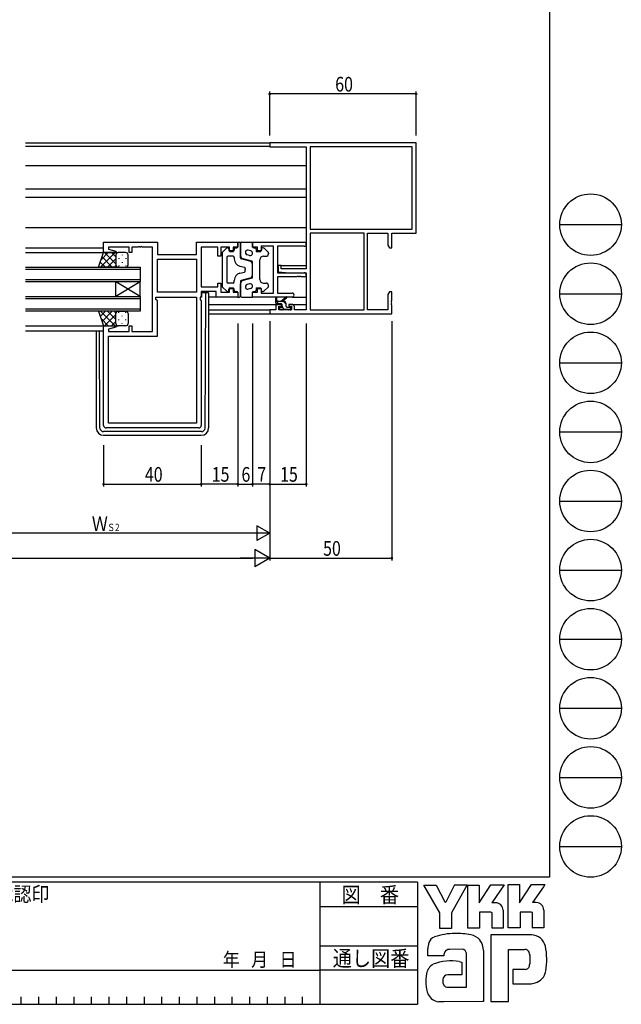
# Model space of a CAD drawing. Extents: x 0 to 1133, y 0 to 806.
# Drawn here: x 887 to 1133, y 0 to 403 of the extents above; entities that cross this region are included whole.
import ezdxf

# ---------------------------------------------------------------- set-up
doc = ezdxf.new("R2010")
doc.units = 0
for name, color, linetype in [('YKK_11', 7, 'CONTINUOUS'), ('YKK_12', 2, 'CONTINUOUS'), ('YKK_13', 4, 'CONTINUOUS'), ('YKK_D', 6, 'CONTINUOUS'), ('YKK_ZWAK', 7, 'CONTINUOUS')]:
    doc.layers.add(name, color=color, linetype=linetype)
doc.styles.get("Standard").update_dxf_attribs({"font": 'ROMANS.SHX', "bigfont": 'EXTFONT.SHX'})
doc.styles.add('YKK_OSSTYLE1', font='romans.shx', dxfattribs={"width": 0.9, "bigfont": 'EXTFONT.SHX'})

# ---------------------------------------------------------------- blocks, each defined once
blk = doc.blocks.new('A201')
at = {"layer": 'YKK_ZWAK', "color": 254, "linetype": 'Continuous'}
for p, q in [((571, 410), (571, 35)), ((571, 35), (21, 35)), ((544, 34), (21, 34)), ((524, 34), (524, 9)), ((544, 34), (544, 9)), ((548.59, 27.71), (545.31, 33.35)), ((545.31, 33.35), (547.82, 33.35)), ((547.82, 33.35), (549.62, 29.99)), ((551.6, 33.43), (549.77, 29.88)), ((554.19, 33.43), (550.95, 27.7)), ((551.6, 33.43), (554.19, 33.43)), ((554.33, 24.55), (554.33, 33.41)), ((554.33, 33.41), (556.63, 33.41)), ((556.63, 29.77), (559.04, 33.45)), ((556.63, 33.41), (556.63, 29.77)), ((559.04, 33.45), (561.77, 33.45)), ((561.77, 33.45), (559.24, 29.78)), ((562.55, 24.63), (562.55, 33.49)), ((562.55, 33.49), (564.89, 33.49)), ((564.89, 29.78), (567.34, 33.49)), ((564.89, 33.49), (564.89, 29.78)), ((567.34, 33.49), (570.04, 33.49)), ((569.77, 33.02), (567.54, 29.84)), ((570.04, 33.49), (569.77, 33.02)), ((549.62, 29.99), (549.77, 29.88)), ((559.99, 29.78), (559.24, 29.78)), ((561.53, 28.24), (561.53, 24.61)), ((568.29, 29.84), (567.54, 29.84)), ((569.83, 28.24), (569.83, 24.65)), ((548.59, 24.53), (548.59, 27.71)), ((550.95, 27.7), (550.95, 24.53)), ((558.98, 27.87), (556.7, 27.87)), ((556.7, 27.87), (556.7, 24.55)), ((559.29, 27.75), (558.98, 27.87)), ((559.29, 24.61), (559.29, 27.75)), ((567.26, 27.89), (564.99, 27.89)), ((564.99, 27.89), (564.99, 24.63)), ((567.57, 27.77), (567.26, 27.89)), ((567.57, 24.65), (567.57, 27.77)), ((550.95, 24.53), (548.59, 24.53)), ((556.7, 24.55), (554.33, 24.55)), ((561.53, 24.61), (559.29, 24.61)), ((564.99, 24.63), (562.55, 24.63)), ((567.57, 24.68), (567.61, 24.65)), ((569.83, 24.65), (567.57, 24.65)), ((559.02, 23.22), (559.02, 9.57)), ((567.3, 23.22), (559.02, 23.22)), ((524, 21), (544, 21)), ((546.08, 18.95), (546.08, 20.33)), ((553.25, 20.28), (550.61, 20.23)), ((562.61, 9.57), (562.61, 20.24)), ((562.61, 20.24), (565.93, 20.24)), ((549.41, 18.95), (546.08, 18.95)), ((554.02, 12.52), (554.02, 19.47)), ((557.51, 20.01), (557.51, 9.59)), ((566.98, 19.17), (566.99, 17.29)), ((552.55, 17.73), (553.05, 17.62)), ((553.05, 17.62), (553.05, 15.05)), ((566.01, 16.15), (563.48, 16.15)), ((563.48, 16.15), (563.48, 13.2)), ((452, 16), (524, 16)), ((553.05, 15.05), (550.2, 15.05)), ((550, 12.52), (554.02, 12.52)), ((553.71, 12.52), (553.96, 12.52)), ((554.02, 12.52), (554.02, 12.52)), ((563.48, 13.2), (567.28, 13.2)), ((567.28, 13.2), (568.06, 13.37)), ((21, 9), (544, 9)), ((549.41, 9.53), (548.34, 9.53)), ((557.28, 9.55), (549.41, 9.53)), ((557.51, 9.59), (557.28, 9.55)), ((559.02, 9.57), (562.05, 9.57)), ((562.05, 9.57), (562.61, 9.57))]:
    blk.add_line(p, q, dxfattribs=at)
at = {"layer": 'YKK_ZWAK', "color": 8, "linetype": 'Continuous'}
for p, q in [((573.13, 168.56), (585.73, 168.56)), ((573.13, 154.42), (585.73, 154.42)), ((573.13, 140.28), (585.73, 140.28)), ((573.13, 126.14), (585.73, 126.14)), ((573.13, 112), (585.73, 112)), ((573.13, 97.86), (585.73, 97.86)), ((573.13, 83.72), (585.73, 83.72)), ((573.13, 69.58), (585.73, 69.58)), ((573.13, 55.44), (585.73, 55.44)), ((573.13, 41.3), (585.73, 41.3))]:
    blk.add_line(p, q, dxfattribs=at)
at = {"layer": 'YKK_ZWAK', "color": 131, "linetype": 'Continuous'}
for p, q in [((524, 29), (544, 29)), ((544, 16), (524, 16)), ((462.8, 10.5), (462.8, 9)), ((466.4, 10.5), (466.4, 9)), ((470, 10.5), (470, 9)), ((473.6, 10.5), (473.6, 9)), ((477.2, 10.5), (477.2, 9)), ((480.8, 10.5), (480.8, 9)), ((484.4, 10.5), (484.4, 9)), ((488, 10.5), (488, 9)), ((491.6, 10.5), (491.6, 9)), ((495.2, 10.5), (495.2, 9)), ((498.8, 10.5), (498.8, 9)), ((502.4, 10.5), (502.4, 9)), ((506, 10.5), (506, 9)), ((509.6, 10.5), (509.6, 9)), ((513.2, 10.5), (513.2, 9)), ((516.8, 10.5), (516.8, 9)), ((520.4, 10.5), (520.4, 9))]:
    blk.add_line(p, q, dxfattribs=at)
at = {"layer": 'YKK_ZWAK', "color": 8, "linetype": 'Continuous'}
for centre in [(579.43, 168.56), (579.43, 154.42), (579.43, 140.28), (579.43, 126.14), (579.43, 112), (579.43, 97.86), (579.43, 83.72), (579.43, 69.58), (579.43, 55.44), (579.43, 41.3)]:
    blk.add_circle(centre, 6.3, dxfattribs=at)
at = {"layer": 'YKK_ZWAK', "color": 254, "linetype": 'Continuous'}
for centre, radius, start, end in [((559.99, 28.24), 1.54, 0.0017, 89.996), ((568.29, 28.29), 1.54, 0.0017, 89.996), ((548, 21.1), 1.75, 109.0213, 161.5126), ((551.66, 10.86), 12.63, 89.8916, 109.3085), ((552.03, 8.67), 14.82, 78.7801, 91.4694), ((554.38, 20.07), 3.18, 40.6642, 80.3169), ((567.19, 20.11), 3.1, 14.4457, 87.0875), ((549.69, 20.31), 3.6, 158.4108, 179.7178), ((550.51, 19.02), 1.21, 85.5055, 126.7804), ((552.9, 19.18), 1.16, 14.7552, 72.4499), ((554.22, 20.08), 3.29, 358.7806, 38.7656), ((566.05, 19.37), 0.878, 16.4312, 96.9166), ((555.55, 18.15), 14.9, 350.9903, 10.6762), ((550.91, 18.99), 1.51, 138.4638, 181.7136), ((564.38, 18.85), 2.62, 4.9342, 17.0355), ((548.59, 14.77), 2.79, 121.8271, 169.0847), ((550.8, 8.39), 9.51, 79.381, 112.0583), ((566.01, 17.08), 0.933, 269.9547, 342.9014), ((564.36, 17.54), 2.64, 343.6902, 354.7536), ((553.61, 13.72), 7.92, 168.7637, 199.8008), ((550.21, 14.01), 1.03, 90.3395, 178.0364), ((567.24, 16.32), 3.07, 285.4429, 349.9045), ((550.84, 13.77), 1.69, 171.082, 216.7192), ((550.18, 13.6), 1.09, 230.9728, 260.7549), ((548.6, 12.25), 2.73, 207.3144, 263.5946)]:
    blk.add_arc(centre, radius, start, end, dxfattribs=at)
at = {"layer": 'YKK_ZWAK', "color": 131, "linetype": 'Continuous', "style": 'YKK_OSSTYLE1', "width": 0.9}
for s, height, p in [('御承認印', 3, (453.91, 30.05)), ('図\u3000番', 3.2, (528.43, 29.81)), ('通し図番', 3.2, (526.63, 16.8)), ('年   月   日', 2.828, (504.13, 16.74))]:
    blk.add_text(s, height=height, dxfattribs=at).set_placement(p)

msp = doc.modelspace()

# ---------------------------------------------------------------- linework, layer by layer
at = {"layer": 'YKK_11', "color": 0, "linetype": 'ByBlock', "lineweight": -2}
for p, q in [((1049.46, 352.59), (989.46, 352.59)), ((989.46, 352.59), (989.46, 350.96)), ((989.46, 350.96), (1004.46, 350.96)), ((1004.46, 350.96), (1004.46, 301.09)), ((1047.83, 350.96), (1006.09, 350.96)), ((1047.83, 350.96), (1006.09, 350.96)), ((1006.09, 350.96), (1006.09, 317.22)), ((1047.83, 317.22), (1047.83, 350.96)), ((1049.46, 315.59), (1049.46, 352.59)), ((1006.09, 317.22), (1047.83, 317.22)), ((1028.16, 315.59), (1006.09, 315.59)), ((1006.09, 315.59), (1006.09, 284.22)), ((1006.09, 315.59), (1006.09, 284.22)), ((1028.16, 284.22), (1028.16, 315.59)), ((1029.46, 284.22), (1029.46, 315.59)), ((1029.46, 315.59), (1037.83, 315.59)), ((1037.83, 315.59), (1037.83, 310.68)), ((1039.46, 315.59), (1049.46, 315.59)), ((1039.46, 309.59), (1039.46, 315.59)), ((1037.83, 310.68), (1038.46, 309.59)), ((1038.46, 309.59), (1039.46, 309.59)), ((994.16, 302.39), (992.96, 302.39)), ((992.96, 302.39), (992.96, 299.79)), ((994.16, 301.09), (994.16, 302.39)), ((992.96, 299.79), (997.46, 299.39)), ((1004.46, 301.09), (994.16, 301.09)), ((997.46, 299.39), (1004.46, 299.39)), ((1004.46, 299.39), (1004.46, 284.22)), ((1038.46, 291.59), (1037.83, 290.5)), ((1037.83, 290.5), (1037.83, 284.22)), ((1039.46, 291.59), (1038.46, 291.59)), ((1039.46, 288.05), (1039.46, 291.59)), ((994.26, 286.49), (992.96, 286.49)), ((994.26, 285.69), (994.26, 286.49)), ((997.26, 286.49), (997.26, 285.69)), ((998.56, 286.49), (997.26, 286.49)), ((1039.34, 287.87), (1039.46, 288.05)), ((1039.34, 287.32), (1039.34, 287.87)), ((1039.46, 287.14), (1039.34, 287.32)), ((1039.34, 286.87), (1039.46, 287.05)), ((1039.34, 286.32), (1039.34, 286.87)), ((1039.46, 286.14), (1039.34, 286.32)), ((1039.46, 287.05), (1039.46, 287.14)), ((1039.46, 282.59), (1039.46, 286.14)), ((989.46, 284.22), (989.46, 282.59)), ((991.96, 284.22), (989.46, 284.22)), ((989.46, 282.59), (1039.46, 282.59)), ((991.96, 285.49), (991.96, 284.22)), ((993.16, 284.22), (993.16, 285.69)), ((993.16, 285.69), (994.26, 285.69)), ((998.36, 284.22), (993.16, 284.22)), ((997.26, 285.69), (998.36, 285.69)), ((998.36, 285.69), (998.36, 284.22)), ((999.56, 284.22), (999.56, 285.49)), ((1004.46, 284.22), (999.56, 284.22)), ((1006.09, 284.22), (1028.16, 284.22)), ((1037.83, 284.22), (1029.46, 284.22))]:
    msp.add_line(p, q, dxfattribs=at)
at = {"layer": 'YKK_11', "color": 0, "linetype": 'ByBlock', "ltscale": 0.5}
for p, q in [((921.46, 311.89), (943.46, 311.89)), ((921.46, 307.69), (921.46, 311.89)), ((943.46, 311.89), (943.46, 306.89)), ((959.53, 306.89), (959.53, 311.89)), ((959.53, 311.89), (976.46, 311.89)), ((976.46, 311.89), (976.46, 309.89)), ((982.46, 311.89), (1003.64, 311.89)), ((982.46, 309.89), (982.46, 311.89)), ((926.42, 307.69), (921.46, 307.69)), ((931.96, 309.96), (923.39, 309.96)), ((923.39, 309.96), (923.39, 309.05)), ((923.39, 309.05), (926.49, 308.22)), ((926.49, 308.22), (926.42, 307.69)), ((931.96, 307.69), (931.96, 309.96)), ((932.96, 307.69), (931.96, 307.69)), ((932.96, 309.96), (932.96, 307.69)), ((935.5, 309.96), (932.96, 309.96)), ((935.68, 310.08), (935.5, 309.96)), ((936.23, 310.08), (935.68, 310.08)), ((936.41, 309.96), (936.23, 310.08)), ((936.5, 309.96), (936.41, 309.96)), ((936.68, 310.08), (936.5, 309.96)), ((937.23, 310.08), (936.68, 310.08)), ((937.41, 309.96), (937.23, 310.08)), ((941.46, 309.96), (937.41, 309.96)), ((941.46, 275.42), (941.46, 309.96)), ((943.46, 306.89), (959.53, 306.89)), ((961.46, 309.96), (961.46, 293.62)), ((968.26, 309.96), (961.46, 309.96)), ((968.26, 306.19), (968.26, 309.96)), ((972.96, 309.96), (969.46, 309.96)), ((969.46, 309.96), (969.46, 306.19)), ((972.96, 308.39), (972.96, 309.96)), ((974.46, 308.39), (972.96, 308.39)), ((976.46, 309.89), (974.46, 309.89)), ((974.46, 309.89), (974.46, 308.39)), ((984.46, 309.89), (982.46, 309.89)), ((984.46, 308.39), (984.46, 309.89)), ((985.96, 308.39), (984.46, 308.39)), ((990.96, 310.26), (985.96, 310.26)), ((985.96, 310.26), (985.96, 308.39)), ((990.96, 291.12), (990.96, 310.26)), ((992.59, 310.26), (992.59, 299.39)), ((1003.64, 310.26), (992.59, 310.26)), ((943.46, 291.42), (943.46, 304.96)), ((943.46, 304.96), (959.53, 304.96)), ((943.46, 304.96), (959.53, 304.96)), ((959.53, 304.96), (959.53, 291.42)), ((969.46, 306.19), (968.26, 306.19)), ((992.59, 299.39), (1003.64, 299.39)), ((968.26, 295.19), (969.46, 295.19)), ((968.26, 293.62), (968.26, 295.19)), ((969.46, 295.19), (969.46, 291.42)), ((992.59, 297.76), (992.59, 291.12)), ((1000.5, 297.76), (992.59, 297.76)), ((1000.68, 297.88), (1000.5, 297.76)), ((1001.23, 297.88), (1000.68, 297.88)), ((1001.41, 297.76), (1001.23, 297.88)), ((1001.5, 297.76), (1001.41, 297.76)), ((1001.68, 297.88), (1001.5, 297.76)), ((1002.23, 297.88), (1001.68, 297.88)), ((1002.41, 297.76), (1002.23, 297.88)), ((1003.64, 297.76), (1002.41, 297.76)), ((959.53, 291.42), (943.46, 291.42)), ((961.46, 293.62), (968.26, 293.62)), ((961.46, 291.69), (961.46, 289.49)), ((967.53, 291.69), (961.46, 291.69)), ((967.53, 289.49), (967.53, 291.69)), ((969.46, 291.42), (972.96, 291.42)), ((972.96, 292.99), (974.46, 292.99)), ((972.96, 291.42), (972.96, 292.99)), ((974.46, 292.99), (974.46, 291.49)), ((974.46, 291.49), (976.46, 291.49)), ((976.46, 291.49), (976.46, 289.49)), ((982.46, 289.49), (982.46, 291.49)), ((982.46, 291.49), (984.46, 291.49)), ((984.46, 291.49), (984.46, 292.99)), ((984.46, 292.99), (985.96, 292.99)), ((985.96, 292.99), (985.96, 291.12)), ((985.96, 291.12), (990.96, 291.12)), ((992.59, 291.12), (998.64, 291.12)), ((942.86, 289.49), (959.53, 289.49)), ((942.86, 288.49), (942.86, 289.49)), ((943.46, 287.89), (942.86, 288.49)), ((943.46, 273.49), (943.46, 287.89)), ((959.53, 289.49), (959.53, 237.82)), ((959.53, 289.49), (959.53, 237.82)), ((960.93, 289.49), (960.93, 288.49)), ((961.46, 289.49), (960.93, 289.49)), ((960.93, 288.49), (961.46, 287.96)), ((961.46, 287.96), (961.46, 236.89)), ((976.46, 289.49), (967.53, 289.49)), ((998.64, 289.49), (982.46, 289.49)), ((921.46, 236.89), (921.46, 277.69)), ((921.46, 277.69), (926.42, 277.69)), ((926.49, 277.17), (923.39, 276.34)), ((923.39, 276.34), (923.39, 275.42)), ((923.39, 275.42), (931.96, 275.42)), ((926.42, 277.69), (926.49, 277.17)), ((931.96, 275.42), (931.96, 277.69)), ((931.96, 277.69), (932.96, 277.69)), ((932.96, 277.69), (932.96, 275.42)), ((932.96, 275.42), (941.46, 275.42)), ((923.39, 237.82), (923.39, 273.49)), ((923.39, 273.49), (943.46, 273.49)), ((959.53, 237.82), (923.39, 237.82)), ((960.46, 235.89), (922.46, 235.89))]:
    msp.add_line(p, q, dxfattribs=at)
for centre, radius, start, end in [((1003.64, 311.08), 0.815, 270, 90), ((1003.64, 298.58), 0.815, 270, 90), ((998.64, 290.31), 0.815, 270, 90), ((922.46, 236.89), 1, 180, 270), ((960.46, 236.89), 1, 270, 360)]:
    msp.add_arc(centre, radius, start, end, dxfattribs=at)
at = {"layer": 'YKK_11', "color": 0, "linetype": 'ByBlock', "lineweight": -2}
for centre, start, end in [((992.96, 285.49), 90, 180), ((998.56, 285.49), 0, 90)]:
    msp.add_arc(centre, 1, start, end, dxfattribs=at)
at = {"layer": 'YKK_12', "ltscale": 1.5}
for p, q in [((889.46, 352.59), (989.76, 352.59)), ((889.46, 351.19), (989.46, 351.19)), ((889.46, 343.29), (1004.46, 343.29)), ((889.46, 333.79), (1004.46, 333.79)), ((889.46, 330.39), (1004.46, 330.39)), ((889.46, 317.89), (1004.46, 317.89)), ((889.46, 309.69), (921.46, 309.69)), ((889.46, 307.69), (921.96, 307.69)), ((992.59, 302.39), (993.26, 302.39)), ((993.86, 302.39), (1004.46, 302.39)), ((889.46, 301.69), (936.46, 301.69)), ((936.46, 300.69), (889.46, 300.69)), ((936.46, 301.69), (936.46, 295.69)), ((1004.34, 298.99), (1004.46, 298.99)), ((889.46, 296.69), (936.46, 296.69)), ((936.46, 295.69), (889.46, 295.69)), ((926.46, 289.69), (926.46, 295.69)), ((936.46, 289.69), (926.46, 295.69)), ((936.46, 295.69), (926.46, 289.69)), ((936.46, 289.69), (936.46, 295.69)), ((889.46, 289.69), (936.46, 289.69)), ((936.46, 288.69), (889.46, 288.69)), ((936.46, 289.69), (936.46, 283.69)), ((967.83, 289.49), (964.46, 289.49)), ((964.46, 286.49), (992.96, 286.49)), ((998.56, 286.49), (1004.46, 286.49)), ((998.64, 289.49), (1004.46, 289.49)), ((889.46, 284.69), (936.46, 284.69)), ((936.46, 283.69), (889.46, 283.69)), ((964.46, 284.22), (989.76, 284.22)), ((964.46, 282.59), (989.76, 282.59)), ((889.46, 277.69), (921.96, 277.69)), ((889.46, 275.69), (921.46, 275.69))]:
    msp.add_line(p, q, dxfattribs=at)
at = {"layer": 'YKK_13', "ltscale": 1.5}
for p, q in [((976.46, 310.09), (976.46, 311.89)), ((976.46, 311.89), (976.96, 311.89)), ((977.46, 311.39), (977.46, 306.55)), ((977.46, 305.58), (977.46, 311.39)), ((977.96, 311.89), (982.46, 311.89)), ((982.46, 311.89), (982.46, 310.09)), ((919.31, 301.69), (921.46, 307.69)), ((926.19, 307.69), (920.19, 301.69)), ((923.36, 307.69), (920.4, 304.73)), ((921.46, 307.69), (927.46, 307.69)), ((926.46, 303.07), (921.84, 307.69)), ((926.46, 305.9), (924.66, 307.69)), ((926.46, 306.69), (926.46, 303.09)), ((926.46, 306.29), (926.46, 302.69)), ((930.46, 307.69), (927.46, 307.69)), ((929.09, 306.77), (929.09, 306.57)), ((931.46, 302.69), (931.46, 306.69)), ((969.96, 307.48), (969.96, 293.91)), ((970.11, 307.84), (971.91, 309.56)), ((972.76, 309.19), (972.76, 308.69)), ((973.26, 308.19), (974.46, 308.19)), ((974.96, 309.09), (974.96, 308.69)), ((975.46, 309.59), (975.96, 309.59)), ((981.2, 306.49), (980.2, 306.75)), ((981.71, 308.42), (980.71, 308.68)), ((982.96, 309.59), (983.46, 309.59)), ((983.96, 309.09), (983.96, 308.19)), ((983.96, 308.19), (985.66, 308.19)), ((986.16, 309.19), (986.16, 308.69)), ((988.8, 307.84), (987, 309.56)), ((988.96, 307.48), (988.96, 307.19)), ((922.18, 301.69), (920.07, 303.8)), ((925.01, 301.69), (920.81, 305.89)), ((926.46, 305.13), (923.02, 301.69)), ((926.51, 302.36), (925.84, 301.69)), ((927.68, 305.36), (927.68, 305.16)), ((927.68, 302.33), (927.68, 302.13)), ((929.09, 303.74), (929.09, 303.54)), ((930.51, 305.36), (930.51, 305.16)), ((930.51, 302.33), (930.51, 302.13)), ((971.96, 305.69), (971.96, 295.69)), ((974.46, 306.19), (972.46, 306.19)), ((974.96, 305.69), (974.96, 305.06)), ((981.33, 304.19), (977.83, 305.1)), ((982.08, 304.19), (978.58, 305.1)), ((982.46, 297.68), (982.46, 303.71)), ((982.46, 298.65), (982.46, 302.73)), ((985.46, 296.69), (985.46, 304.69)), ((986.96, 306.19), (987.96, 306.19)), ((927.68, 301.69), (919.31, 301.69)), ((927.46, 301.69), (930.46, 301.69)), ((977.2, 302.16), (979.08, 301.67)), ((977.2, 299.23), (979.08, 299.72)), ((979.46, 301.19), (979.46, 300.69)), ((979.46, 300.2), (979.46, 300.69)), ((974.46, 295.19), (972.46, 295.19)), ((974.96, 295.69), (974.96, 296.32)), ((977.46, 295.81), (977.46, 289.99)), ((977.46, 289.99), (977.46, 294.83)), ((981.33, 297.2), (977.83, 296.29)), ((982.08, 297.2), (978.58, 296.29)), ((981.2, 294.9), (980.2, 294.64)), ((986.96, 295.19), (987.96, 295.19)), ((988.96, 293.91), (988.96, 294.19)), ((961.66, 289.39), (961.66, 291.39)), ((961.66, 291.39), (962.96, 291.39)), ((962.96, 291.39), (963.26, 291.39)), ((962.97, 235.88), (963.25, 290.39)), ((963.25, 290.39), (963.26, 291.39)), ((963.26, 291.39), (964.16, 291.39)), ((964.46, 291.09), (964.46, 290.39)), ((964.46, 290.39), (964.46, 235.89)), ((970.11, 293.55), (971.91, 291.83)), ((972.76, 292.19), (972.76, 292.69)), ((973.26, 293.19), (974.46, 293.19)), ((974.96, 292.29), (974.96, 292.69)), ((975.46, 291.79), (975.96, 291.79)), ((976.46, 291.29), (976.46, 289.49)), ((981.71, 292.97), (980.71, 292.71)), ((982.46, 289.49), (982.46, 291.29)), ((982.96, 291.79), (983.46, 291.79)), ((983.96, 293.19), (985.66, 293.19)), ((983.96, 293.19), (983.96, 292.29)), ((986.16, 292.19), (986.16, 292.69)), ((988.8, 293.55), (987, 291.83)), ((961.66, 289.39), (960.95, 289.39)), ((976.46, 289.49), (976.96, 289.49)), ((977.96, 289.49), (982.46, 289.49)), ((991.96, 287.02), (991.96, 289.02)), ((995.16, 287.72), (991.96, 287.72)), ((992.26, 288.85), (992.45, 287.72)), ((994.26, 286.72), (992.26, 286.72)), ((993.86, 287.72), (996.07, 289.41)), ((994.46, 287.72), (996.28, 289.12)), ((994.56, 285.78), (994.56, 286.42)), ((996.16, 285.62), (996.16, 286.72)), ((919.31, 283.69), (921.46, 277.69)), ((927.68, 283.69), (919.31, 283.69)), ((922.18, 283.69), (920.07, 281.58)), ((926.19, 277.69), (920.19, 283.69)), ((925.01, 283.69), (920.81, 279.5)), ((926.46, 282.31), (921.84, 277.69)), ((926.46, 280.25), (923.02, 283.69)), ((926.51, 283.02), (925.84, 283.69)), ((926.46, 279.09), (926.46, 282.69)), ((926.46, 278.69), (926.46, 282.29)), ((927.46, 283.69), (930.46, 283.69)), ((927.68, 283.06), (927.68, 283.26)), ((930.51, 283.06), (930.51, 283.26)), ((931.46, 282.69), (931.46, 278.69)), ((994.04, 284.31), (993.54, 284.81)), ((993.76, 285.32), (994.09, 285.32)), ((994.86, 284.22), (994.26, 284.22)), ((997.16, 284.42), (995.06, 284.42)), ((996.46, 285.32), (997.86, 285.32)), ((997.86, 284.22), (997.36, 284.22)), ((998.16, 285.02), (998.16, 284.52)), ((923.36, 277.69), (920.4, 280.65)), ((926.46, 279.48), (924.66, 277.69)), ((927.68, 280.03), (927.68, 280.23)), ((929.09, 281.64), (929.09, 281.84)), ((929.09, 278.61), (929.09, 278.81)), ((930.51, 280.03), (930.51, 280.23)), ((918.46, 275.69), (918.46, 235.89)), ((919.94, 235.88), (919.78, 275.69)), ((921.46, 277.69), (927.46, 277.69)), ((930.46, 277.69), (927.46, 277.69)), ((961.47, 234.39), (921.44, 234.39)), ((921.46, 232.89), (961.46, 232.89))]:
    msp.add_line(p, q, dxfattribs=at)
at = {"layer": 'YKK_13'}
for p, q in [((993.23, 286.72), (992.23, 287.72)), ((996.16, 286.63), (995.06, 287.72)), ((995.53, 284.42), (994.77, 285.19)), ((998.16, 284.63), (997.46, 285.32))]:
    msp.add_line(p, q, dxfattribs=at)
at = {"layer": 'YKK_13', "ltscale": 1.5}
for centre, radius, start, end in [((976.96, 311.39), 0.5, 0, 90), ((977.96, 311.39), 0.5, 90, 180), ((927.46, 306.69), 1, 90, 180), ((927.46, 306.69), 1, 90, 180), ((930.46, 306.69), 1, 360, 90), ((970.46, 307.48), 0.5, 133.6028, 180), ((972.26, 309.19), 0.5, 0, 133.6028), ((973.26, 308.69), 0.5, 180, 270), ((974.46, 308.69), 0.5, 270, 0), ((975.46, 309.09), 0.5, 90, 180), ((975.96, 310.09), 0.5, 270, 0), ((978.96, 306.55), 1.5, 180, 255.4258), ((980.46, 307.71), 1, 75.4258, 255.4258), ((981.46, 307.45), 1, 255.4258, 75.4258), ((982.96, 310.09), 0.5, 180, 270), ((983.46, 309.09), 0.5, 0, 90), ((985.66, 308.69), 0.5, 270, 0), ((986.66, 309.19), 0.5, 46.3972, 180), ((987.96, 307.19), 1, 270, 0), ((988.46, 307.48), 0.5, 0, 46.3972), ((927.46, 302.69), 1, 180, 270), ((927.46, 302.69), 1, 180, 270), ((930.46, 302.69), 1, 270, 360), ((972.46, 305.69), 0.5, 90, 180), ((974.46, 305.69), 0.5, 0, 90), ((977.96, 305.06), 3, 180, 255.4258), ((977.96, 305.58), 0.5, 180, 255.4258), ((980.96, 302.73), 1.5, 0, 75.4258), ((981.96, 303.71), 0.5, 0, 75.4258), ((986.96, 304.69), 1.5, 90, 180), ((977.96, 296.32), 3, 104.5742, 180), ((978.96, 301.19), 0.5, 0, 75.4258), ((978.96, 300.2), 0.5, 284.5742, 0), ((980.96, 298.65), 1.5, 284.5742, 0), ((972.46, 295.69), 0.5, 180, 270), ((974.46, 295.69), 0.5, 270, 0), ((977.96, 295.81), 0.5, 104.5742, 180), ((978.96, 294.83), 1.5, 104.5742, 180), ((980.46, 293.67), 1, 104.5742, 284.5742), ((981.46, 293.93), 1, 284.5742, 104.5742), ((981.96, 297.68), 0.5, 284.5742, 0), ((986.96, 296.69), 1.5, 180, 270), ((987.96, 294.19), 1, 0, 90), ((964.16, 291.09), 0.3, 0, 90), ((970.46, 293.91), 0.5, 180, 226.3972), ((972.26, 292.19), 0.5, 226.3972, 0), ((973.26, 292.69), 0.5, 90, 180), ((974.46, 292.69), 0.5, 0, 90), ((975.46, 292.29), 0.5, 180, 270), ((975.96, 291.29), 0.5, 0, 90), ((982.96, 291.29), 0.5, 90, 180), ((983.46, 292.29), 0.5, 270, 0), ((985.66, 292.69), 0.5, 0, 90), ((986.66, 292.19), 0.5, 180, 313.6028), ((988.46, 293.91), 0.5, 313.6028, 0), ((976.96, 289.99), 0.5, 270, 0), ((977.96, 289.99), 0.5, 180, 270), ((992.16, 289.02), 0.2, 300, 180), ((992.26, 287.02), 0.3, 180, 270), ((994.26, 286.42), 0.3, 0, 90), ((995.16, 286.72), 1, 0, 90), ((996.26, 289.32), 0.2, 275.5829, 155.5829), ((927.46, 282.69), 1, 90, 180), ((927.46, 282.69), 1, 90, 180), ((930.46, 282.69), 1, 360, 90), ((993.76, 285.02), 0.3, 90, 225), ((994.26, 284.52), 0.3, 225, 270), ((994.09, 285.02), 0.3, 33.0557, 90), ((994.56, 285.32), 0.25, 213.0557, 56.9443), ((994.86, 285.78), 0.3, 180, 236.9443), ((994.86, 284.42), 0.2, 270, 0), ((996.46, 285.62), 0.3, 180, 270), ((997.36, 284.42), 0.2, 180, 270), ((997.86, 285.02), 0.3, 0, 90), ((997.86, 284.52), 0.3, 270, 0), ((927.46, 278.69), 1, 180, 270), ((927.46, 278.69), 1, 180, 270), ((930.46, 278.69), 1, 270, 360), ((921.46, 235.89), 3, 180, 270), ((921.44, 235.89), 1.5, 180.4523, 270), ((961.46, 235.89), 3, 270, 0), ((961.47, 235.89), 1.5, 270, 359.5477)]:
    msp.add_arc(centre, radius, start, end, dxfattribs=at)
at = {"layer": 'YKK_D'}
for p, q in [((989.46, 355.59), (989.46, 373.59)), ((1049.46, 372.59), (989.46, 372.59)), ((1049.46, 355.59), (1049.46, 373.59)), ((976.46, 278.59), (976.46, 211.89)), ((982.46, 278.59), (982.46, 211.89)), ((982.46, 278.59), (982.46, 211.89)), ((989.46, 279.59), (989.46, 181.59)), ((989.46, 279.59), (989.46, 181.59)), ((989.46, 278.59), (989.46, 211.89)), ((989.46, 278.59), (989.46, 211.89)), ((1004.46, 278.59), (1004.46, 211.89)), ((1039.46, 279.59), (1039.46, 181.59)), ((921.46, 228.89), (921.46, 211.89)), ((961.46, 228.89), (961.46, 211.89)), ((961.46, 228.89), (961.46, 211.89)), ((976.46, 228.89), (976.46, 211.89)), ((989.46, 228.89), (989.46, 191.89)), ((921.46, 212.89), (961.46, 212.89)), ((976.46, 212.89), (961.46, 212.89)), ((976.46, 212.89), (982.46, 212.89)), ((989.46, 212.89), (982.46, 212.89)), ((989.46, 212.89), (1004.46, 212.89)), ((984.26, 195.89), (984.26, 189.89)), ((989.46, 192.89), (984.26, 195.89)), ((983.46, 192.89), (860.46, 192.89)), ((989.46, 192.89), (979.06, 192.89)), ((989.46, 192.89), (984.26, 189.89)), ((516.46, 182.59), (982.46, 182.59)), ((989.46, 182.59), (1039.46, 182.59))]:
    msp.add_line(p, q, dxfattribs=at)
at = {"layer": 'YKK_D', "lineweight": -2}
for p, q in [((983.39, 186.09), (983.39, 179.09)), ((989.46, 182.59), (983.39, 186.09)), ((989.46, 182.59), (977.33, 182.59)), ((989.46, 182.59), (983.39, 179.09))]:
    msp.add_line(p, q, dxfattribs=at)
at = {"layer": 'YKK_D', "linetype": 'ByBlock', "const_width": 0.85}
for points in [[(989.56, 372.59, 1), (989.35, 372.59, 1)], [(1049.35, 372.59, 1), (1049.56, 372.59, 1)], [(921.56, 212.89, 1), (921.35, 212.89, 1)], [(961.56, 212.89, 1), (961.35, 212.89, 1)], [(961.35, 212.89, 1), (961.56, 212.89, 1)], [(976.56, 212.89, 1), (976.35, 212.89, 1)], [(976.35, 212.89, 1), (976.56, 212.89, 1)], [(982.56, 212.89, 1), (982.35, 212.89, 1)], [(982.35, 212.89, 1), (982.56, 212.89, 1)], [(989.56, 212.89, 1), (989.35, 212.89, 1)], [(989.35, 212.89, 1), (989.56, 212.89, 1)], [(1004.35, 212.89, 1), (1004.56, 212.89, 1)], [(1039.35, 182.59, 1), (1039.56, 182.59, 1)]]:
    msp.add_lwpolyline(points, format="xyb", close=True, dxfattribs=at)

# ---------------------------------------------------------------- block references
at = {"layer": 'YKK_ZWAK', "xscale": 1.9999999999896, "yscale": 1.9999999999896, "zscale": 1.9999999999896}
msp.add_blockref('A201', (-38, -18), dxfattribs=at)

# ---------------------------------------------------------------- texts
at = {"layer": 'YKK_D', "width": 0.8}
for s, height, p in [('60', 6, (1016.29, 373.59)), ('40', 6, (938.36, 213.89)), ('15', 6, (965.72, 213.89)), ('6', 6, (977.9, 213.89)), ('7', 6, (984.41, 213.89)), ('15', 6, (993.72, 213.89)), ('Ｗ', 6, (916.64, 193.69)), ('Ｓ2', 3, (922.88, 193.69)), ('50', 6, (1011.32, 183.59))]:
    msp.add_text(s, height=height, dxfattribs=at).set_placement(p)

doc.saveas('drawing.dxf')
